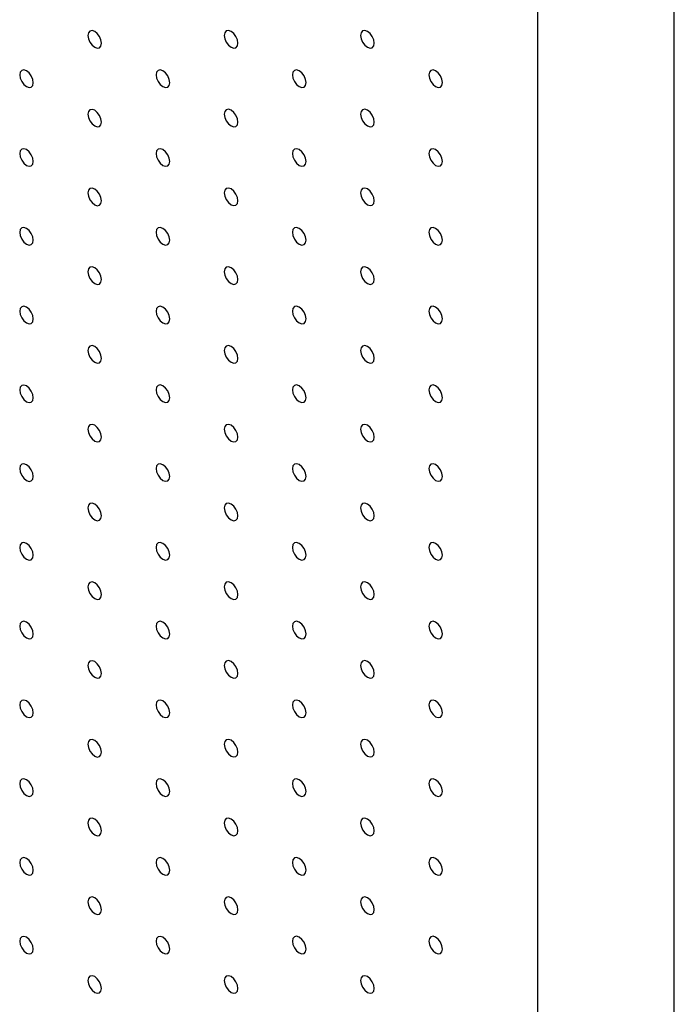
# Model space of a CAD drawing. Units: millimetres. Extents: x 11673 to 11970, y -7568 to -7358.
# Drawn here: x 11729 to 11737, y -7517 to -7504 of the extents above; entities that cross this region are included whole.
import ezdxf

# ---------------------------------------------------------------- set-up
doc = ezdxf.new("R2010")
doc.units = ezdxf.units.MM
doc.header["$LTSCALE"] = 10

msp = doc.modelspace()

# ---------------------------------------------------------------- linework, layer by layer
at = {"color": 7, "linetype": 'Continuous', "lineweight": 25}
for p, q in [((11737.4619274, -7546.731523), (11737.4619274, -7497.7390724)), ((11735.6941605, -7547.7520332), (11735.6941605, -7498.7595825))]:
    msp.add_line(p, q, dxfattribs=at)
at = {"color": 7, "linetype": 'Continuous', "lineweight": 25, "flags": 128}
for points in [[(11730.0373053, -7504.1696971), (11730.0305776, -7504.1267535), (11730.0114166, -7504.0825785), (11729.982742, -7504.0438998), (11729.948917, -7504.0166042), (11729.9150921, -7504.0048463), (11729.8864175, -7504.0104181), (11729.8672565, -7504.0324702), (11729.8605288, -7504.0676462), (11729.8672565, -7504.1105886), (11729.8864175, -7504.1547636), (11729.9150921, -7504.1934424), (11729.948917, -7504.2207392), (11729.982742, -7504.2324958), (11730.0114166, -7504.2269241), (11730.0305776, -7504.2048719), (11730.0373053, -7504.1696971)], [(11731.8050727, -7504.1695313), (11731.7983439, -7504.126587), (11731.779184, -7504.0824126), (11731.7505083, -7504.0437333), (11731.7166844, -7504.0164383), (11731.6828594, -7504.0046805), (11731.6541838, -7504.0102516), (11731.6350238, -7504.0323044), (11731.6282961, -7504.0674804), (11731.6350238, -7504.110424), (11731.6541838, -7504.1545972), (11731.6828594, -7504.1932765), (11731.7166844, -7504.2205733), (11731.7505083, -7504.2323293), (11731.779184, -7504.2267582), (11731.7983439, -7504.2047067), (11731.8050727, -7504.1695313)], [(11733.57284, -7504.1693654), (11733.5661113, -7504.1264212), (11733.5469513, -7504.082248), (11733.5182767, -7504.043568), (11733.4844518, -7504.0162724), (11733.4506268, -7504.0045146), (11733.4219501, -7504.0100863), (11733.4027901, -7504.0321379), (11733.3960635, -7504.0673145), (11733.4027901, -7504.1102575), (11733.4219501, -7504.1544307), (11733.4506268, -7504.1931118), (11733.4844518, -7504.2204074), (11733.5182767, -7504.2321653), (11733.5469513, -7504.2265924), (11733.5661113, -7504.2045408), (11733.57284, -7504.1693654)], [(11729.1534216, -7504.680117), (11729.1466939, -7504.6371746), (11729.127534, -7504.5930002), (11729.0988583, -7504.5543209), (11729.0650333, -7504.527024), (11729.0312084, -7504.5152674), (11729.0025338, -7504.5208391), (11728.9833738, -7504.5428919), (11728.9766451, -7504.5780661), (11728.9833738, -7504.6210103), (11729.0025338, -7504.6651847), (11729.0312084, -7504.7038634), (11729.0650333, -7504.731159), (11729.0988583, -7504.7429169), (11729.127534, -7504.7373458), (11729.1466939, -7504.715293), (11729.1534216, -7504.680117)], [(11730.921189, -7504.6799523), (11730.9144602, -7504.6370081), (11730.8953003, -7504.5928337), (11730.8666257, -7504.554155), (11730.8328007, -7504.5268594), (11730.7989758, -7504.5151015), (11730.7703001, -7504.5206726), (11730.7511401, -7504.5427254), (11730.7444125, -7504.5779014), (11730.7511401, -7504.6208438), (11730.7703001, -7504.6650182), (11730.7989758, -7504.7036975), (11730.8328007, -7504.7309944), (11730.8666257, -7504.742751), (11730.8953003, -7504.7371793), (11730.9144602, -7504.7151265), (11730.921189, -7504.6799523)], [(11732.6889553, -7504.6797859), (11732.6822287, -7504.6368428), (11732.6630666, -7504.5926672), (11732.634392, -7504.5539885), (11732.600567, -7504.5266929), (11732.5667421, -7504.514935), (11732.5380675, -7504.5205068), (11732.5189075, -7504.5425595), (11732.5121788, -7504.5777349), (11732.5189075, -7504.6206792), (11732.5380675, -7504.6648524), (11732.5667421, -7504.7035311), (11732.600567, -7504.7308279), (11732.634392, -7504.7425845), (11732.6630666, -7504.7370128), (11732.6822287, -7504.7149625), (11732.6889553, -7504.6797859)], [(11734.4567227, -7504.67962), (11734.4499939, -7504.6366757), (11734.430834, -7504.5925026), (11734.4021594, -7504.5538226), (11734.3683344, -7504.526527), (11734.3345095, -7504.5147692), (11734.3058348, -7504.5203421), (11734.2866749, -7504.5423937), (11734.2799461, -7504.5775691), (11734.2866749, -7504.6205133), (11734.3058348, -7504.6646865), (11734.3345095, -7504.7033664), (11734.3683344, -7504.730662), (11734.4021594, -7504.7424199), (11734.430834, -7504.7368469), (11734.4499939, -7504.7147954), (11734.4567227, -7504.67962)], [(11730.0373053, -7505.1903722), (11730.0305776, -7505.1474298), (11730.0114166, -7505.1032548), (11729.982742, -7505.0645761), (11729.948917, -7505.0372792), (11729.9150921, -7505.0255226), (11729.8864175, -7505.0310943), (11729.8672565, -7505.0531465), (11729.8605288, -7505.0883213), (11729.8672565, -7505.1312649), (11729.8864175, -7505.1754399), (11729.9150921, -7505.2141186), (11729.948917, -7505.2414142), (11729.982742, -7505.2531721), (11730.0114166, -7505.2476004), (11730.0305776, -7505.2255482), (11730.0373053, -7505.1903722)], [(11731.8050727, -7505.1902075), (11731.7983439, -7505.1472633), (11731.779184, -7505.1030889), (11731.7505083, -7505.0644096), (11731.7166844, -7505.0371146), (11731.6828594, -7505.0253567), (11731.6541838, -7505.0309278), (11731.6350238, -7505.0529806), (11731.6282961, -7505.0881566), (11731.6350238, -7505.131099), (11731.6541838, -7505.1752734), (11731.6828594, -7505.2139527), (11731.7166844, -7505.2412496), (11731.7505083, -7505.2530056), (11731.779184, -7505.2474345), (11731.7983439, -7505.2253817), (11731.8050727, -7505.1902075)], [(11733.57284, -7505.1900417), (11733.5661113, -7505.1470974), (11733.5469513, -7505.102923), (11733.5182767, -7505.0642443), (11733.4844518, -7505.0369487), (11733.4506268, -7505.0251908), (11733.4219501, -7505.0307613), (11733.4027901, -7505.0528141), (11733.3960635, -7505.0879907), (11733.4027901, -7505.1309337), (11733.4219501, -7505.1751069), (11733.4506268, -7505.2137869), (11733.4844518, -7505.2410837), (11733.5182767, -7505.2528403), (11733.5469513, -7505.2472686), (11733.5661113, -7505.225217), (11733.57284, -7505.1900417)], [(11729.1534216, -7505.7007933), (11729.1466939, -7505.6578496), (11729.127534, -7505.6136764), (11729.0988583, -7505.5749971), (11729.0650333, -7505.5477003), (11729.0312084, -7505.5359437), (11729.0025338, -7505.5415154), (11728.9833738, -7505.5635669), (11728.9766451, -7505.5987423), (11728.9833738, -7505.6416866), (11729.0025338, -7505.685861), (11729.0312084, -7505.7245397), (11729.0650333, -7505.7518353), (11729.0988583, -7505.7635931), (11729.127534, -7505.758022), (11729.1466939, -7505.7359692), (11729.1534216, -7505.7007933)], [(11730.921189, -7505.7006274), (11730.9144602, -7505.6576844), (11730.8953003, -7505.61351), (11730.8666257, -7505.5748312), (11730.8328007, -7505.5475344), (11730.7989758, -7505.5357778), (11730.7703001, -7505.5413489), (11730.7511401, -7505.5634017), (11730.7444125, -7505.5985765), (11730.7511401, -7505.6415201), (11730.7703001, -7505.6856945), (11730.7989758, -7505.7243738), (11730.8328007, -7505.7516694), (11730.8666257, -7505.7634273), (11730.8953003, -7505.7578556), (11730.9144602, -7505.7358028), (11730.921189, -7505.7006274)], [(11732.6889553, -7505.7004621), (11732.6822287, -7505.6575191), (11732.6630666, -7505.6133435), (11732.634392, -7505.5746648), (11732.600567, -7505.5473691), (11732.5667421, -7505.5356113), (11732.5380675, -7505.541183), (11732.5189075, -7505.5632358), (11732.5121788, -7505.5984112), (11732.5189075, -7505.6413542), (11732.5380675, -7505.6855286), (11732.5667421, -7505.7242073), (11732.600567, -7505.7515042), (11732.634392, -7505.7632608), (11732.6630666, -7505.7576891), (11732.6822287, -7505.7356375), (11732.6889553, -7505.7004621)], [(11734.4567227, -7505.7002962), (11734.4499939, -7505.657352), (11734.430834, -7505.6131776), (11734.4021594, -7505.5744989), (11734.3683344, -7505.5472033), (11734.3345095, -7505.5354454), (11734.3058348, -7505.5410171), (11734.2866749, -7505.5630699), (11734.2799461, -7505.5982453), (11734.2866749, -7505.6411895), (11734.3058348, -7505.6853627), (11734.3345095, -7505.7240414), (11734.3683344, -7505.7513383), (11734.4021594, -7505.7630949), (11734.430834, -7505.7575232), (11734.4499939, -7505.7354716), (11734.4567227, -7505.7002962)], [(11730.0373053, -7506.2110484), (11730.0305776, -7506.1681048), (11730.0114166, -7506.123931), (11729.982742, -7506.0852523), (11729.948917, -7506.0579555), (11729.9150921, -7506.0461989), (11729.8864175, -7506.0517706), (11729.8672565, -7506.0738215), (11729.8605288, -7506.1089975), (11729.8672565, -7506.1519411), (11729.8864175, -7506.1961162), (11729.9150921, -7506.2347949), (11729.948917, -7506.2620905), (11729.982742, -7506.2738483), (11730.0114166, -7506.2682766), (11730.0305776, -7506.2462244), (11730.0373053, -7506.2110484)], [(11731.8050727, -7506.2108826), (11731.7983439, -7506.1679396), (11731.779184, -7506.1237652), (11731.7505083, -7506.0850858), (11731.7166844, -7506.0577896), (11731.6828594, -7506.046033), (11731.6541838, -7506.0516041), (11731.6350238, -7506.0736569), (11731.6282961, -7506.1088317), (11731.6350238, -7506.1517753), (11731.6541838, -7506.1959497), (11731.6828594, -7506.234629), (11731.7166844, -7506.2619246), (11731.7505083, -7506.2736818), (11731.779184, -7506.2681107), (11731.7983439, -7506.246058), (11731.8050727, -7506.2108826)], [(11733.57284, -7506.2107179), (11733.5661113, -7506.1677737), (11733.5469513, -7506.1235993), (11733.5182767, -7506.0849206), (11733.4844518, -7506.0576249), (11733.4506268, -7506.0458671), (11733.4219501, -7506.0514376), (11733.4027901, -7506.0734904), (11733.3960635, -7506.108667), (11733.4027901, -7506.1516088), (11733.4219501, -7506.1957832), (11733.4506268, -7506.2344631), (11733.4844518, -7506.26176), (11733.5182767, -7506.2735166), (11733.5469513, -7506.2679449), (11733.5661113, -7506.2458921), (11733.57284, -7506.2107179)], [(11729.1534216, -7506.7214695), (11729.1466939, -7506.6785259), (11729.127534, -7506.6343527), (11729.0988583, -7506.5956722), (11729.0650333, -7506.5683765), (11729.0312084, -7506.5566187), (11729.0025338, -7506.5621916), (11728.9833738, -7506.5842432), (11728.9766451, -7506.6194186), (11728.9833738, -7506.6623628), (11729.0025338, -7506.706536), (11729.0312084, -7506.7452159), (11729.0650333, -7506.7725116), (11729.0988583, -7506.7842694), (11729.127534, -7506.7786971), (11729.1466939, -7506.7566455), (11729.1534216, -7506.7214695)], [(11730.921189, -7506.7213036), (11730.9144602, -7506.6783594), (11730.8953003, -7506.6341862), (11730.8666257, -7506.5955075), (11730.8328007, -7506.5682107), (11730.7989758, -7506.556454), (11730.7703001, -7506.5620252), (11730.7511401, -7506.5840767), (11730.7444125, -7506.6192527), (11730.7511401, -7506.6621963), (11730.7703001, -7506.7063707), (11730.7989758, -7506.7450501), (11730.8328007, -7506.7723457), (11730.8666257, -7506.7841035), (11730.8953003, -7506.7785318), (11730.9144602, -7506.756479), (11730.921189, -7506.7213036)], [(11732.6889553, -7506.7211372), (11732.6822287, -7506.6781954), (11732.6630666, -7506.6340197), (11732.634392, -7506.595341), (11732.600567, -7506.5680442), (11732.5667421, -7506.5562876), (11732.5380675, -7506.5618593), (11732.5189075, -7506.5839121), (11732.5121788, -7506.6190862), (11732.5189075, -7506.6620305), (11732.5380675, -7506.7062049), (11732.5667421, -7506.7448836), (11732.600567, -7506.7721792), (11732.634392, -7506.783937), (11732.6630666, -7506.7783653), (11732.6822287, -7506.7563138), (11732.6889553, -7506.7211372)], [(11734.4567227, -7506.7209725), (11734.4499939, -7506.6780283), (11734.430834, -7506.6338539), (11734.4021594, -7506.5951751), (11734.3683344, -7506.5678795), (11734.3345095, -7506.5561217), (11734.3058348, -7506.5616934), (11734.2866749, -7506.5837462), (11734.2799461, -7506.6189216), (11734.2866749, -7506.6618646), (11734.3058348, -7506.706039), (11734.3345095, -7506.7447177), (11734.3683344, -7506.7720145), (11734.4021594, -7506.7837712), (11734.430834, -7506.7781995), (11734.4499939, -7506.7561467), (11734.4567227, -7506.7209725)], [(11730.0373053, -7507.2317247), (11730.0305776, -7507.1887811), (11730.0114166, -7507.1446073), (11729.982742, -7507.1059274), (11729.948917, -7507.0786317), (11729.9150921, -7507.0668739), (11729.8864175, -7507.0724468), (11729.8672565, -7507.0944978), (11729.8605288, -7507.1296738), (11729.8672565, -7507.1726174), (11729.8864175, -7507.2167912), (11729.9150921, -7507.2554711), (11729.948917, -7507.2827667), (11729.982742, -7507.2945246), (11730.0114166, -7507.2889517), (11730.0305776, -7507.2669007), (11730.0373053, -7507.2317247)], [(11731.8050727, -7507.2315588), (11731.7983439, -7507.1886146), (11731.779184, -7507.1444414), (11731.7505083, -7507.1057621), (11731.7166844, -7507.0784659), (11731.6828594, -7507.0667092), (11731.6541838, -7507.0722803), (11731.6350238, -7507.0943319), (11731.6282961, -7507.1295079), (11731.6350238, -7507.1724515), (11731.6541838, -7507.2166259), (11731.6828594, -7507.2553053), (11731.7166844, -7507.2826009), (11731.7505083, -7507.2943581), (11731.779184, -7507.288787), (11731.7983439, -7507.2667342), (11731.8050727, -7507.2315588)], [(11733.57284, -7507.231393), (11733.5661113, -7507.1884499), (11733.5469513, -7507.1442755), (11733.5182767, -7507.1055968), (11733.4844518, -7507.0783), (11733.4506268, -7507.0665434), (11733.4219501, -7507.0721139), (11733.4027901, -7507.0941666), (11733.3960635, -7507.129342), (11733.4027901, -7507.172285), (11733.4219501, -7507.2164595), (11733.4506268, -7507.2551394), (11733.4844518, -7507.282435), (11733.5182767, -7507.2941928), (11733.5469513, -7507.2886211), (11733.5661113, -7507.2665683), (11733.57284, -7507.231393)], [(11729.1534216, -7507.7421458), (11729.1466939, -7507.6992021), (11729.127534, -7507.6550277), (11729.0988583, -7507.6163484), (11729.0650333, -7507.5890528), (11729.0312084, -7507.577295), (11729.0025338, -7507.5828667), (11728.9833738, -7507.6049195), (11728.9766451, -7507.6400949), (11728.9833738, -7507.6830391), (11729.0025338, -7507.7272123), (11729.0312084, -7507.765891), (11729.0650333, -7507.7931878), (11729.0988583, -7507.8049444), (11729.127534, -7507.7993733), (11729.1466939, -7507.7773218), (11729.1534216, -7507.7421458)], [(11730.921189, -7507.7419799), (11730.9144602, -7507.6990357), (11730.8953003, -7507.6548625), (11730.8666257, -7507.6161825), (11730.8328007, -7507.5888869), (11730.7989758, -7507.5771291), (11730.7703001, -7507.5827014), (11730.7511401, -7507.604753), (11730.7444125, -7507.639929), (11730.7511401, -7507.6828726), (11730.7703001, -7507.7270458), (11730.7989758, -7507.7657263), (11730.8328007, -7507.7930219), (11730.8666257, -7507.8047798), (11730.8953003, -7507.7992069), (11730.9144602, -7507.7771553), (11730.921189, -7507.7419799)], [(11732.6889553, -7507.7418134), (11732.6822287, -7507.6988704), (11732.6630666, -7507.654696), (11732.634392, -7507.6160173), (11732.600567, -7507.5887204), (11732.5667421, -7507.5769638), (11732.5380675, -7507.5825355), (11732.5189075, -7507.6045871), (11732.5121788, -7507.6397625), (11732.5189075, -7507.6827067), (11732.5380675, -7507.7268811), (11732.5667421, -7507.7655598), (11732.600567, -7507.7928555), (11732.634392, -7507.8046133), (11732.6630666, -7507.7990416), (11732.6822287, -7507.77699), (11732.6889553, -7507.7418134)], [(11734.4567227, -7507.7416475), (11734.4499939, -7507.6987045), (11734.430834, -7507.6545301), (11734.4021594, -7507.6158514), (11734.3683344, -7507.5885546), (11734.3345095, -7507.5767979), (11734.3058348, -7507.5823697), (11734.2866749, -7507.6044224), (11734.2799461, -7507.6395966), (11734.2866749, -7507.6825408), (11734.3058348, -7507.7267153), (11734.3345095, -7507.765394), (11734.3683344, -7507.7926896), (11734.4021594, -7507.8044474), (11734.430834, -7507.7988757), (11734.4499939, -7507.7768229), (11734.4567227, -7507.7416475)], [(11730.0373053, -7508.252401), (11730.0305776, -7508.2094573), (11730.0114166, -7508.1652823), (11729.982742, -7508.1266036), (11729.948917, -7508.099308), (11729.9150921, -7508.0875502), (11729.8864175, -7508.0931219), (11729.8672565, -7508.115174), (11729.8605288, -7508.15035), (11729.8672565, -7508.1932937), (11729.8864175, -7508.2374675), (11729.9150921, -7508.2761462), (11729.948917, -7508.303443), (11729.982742, -7508.3151996), (11730.0114166, -7508.3096279), (11730.0305776, -7508.287577), (11730.0373053, -7508.252401)], [(11731.8050727, -7508.2522351), (11731.7983439, -7508.2092909), (11731.779184, -7508.1651177), (11731.7505083, -7508.1264371), (11731.7166844, -7508.0991421), (11731.6828594, -7508.0873843), (11731.6541838, -7508.0929566), (11731.6350238, -7508.1150082), (11731.6282961, -7508.1501842), (11731.6350238, -7508.1931278), (11731.6541838, -7508.237301), (11731.6828594, -7508.2759815), (11731.7166844, -7508.3032771), (11731.7505083, -7508.3150344), (11731.779184, -7508.309462), (11731.7983439, -7508.2874105), (11731.8050727, -7508.2522351)], [(11733.57284, -7508.2520692), (11733.5661113, -7508.209125), (11733.5469513, -7508.1649518), (11733.5182767, -7508.1262731), (11733.4844518, -7508.0989762), (11733.4506268, -7508.0872196), (11733.4219501, -7508.0927901), (11733.4027901, -7508.1148417), (11733.3960635, -7508.1500183), (11733.4027901, -7508.1929613), (11733.4219501, -7508.2371357), (11733.4506268, -7508.2758156), (11733.4844518, -7508.3031113), (11733.5182767, -7508.3148691), (11733.5469513, -7508.3092974), (11733.5661113, -7508.2872446), (11733.57284, -7508.2520692)], [(11729.1534216, -7508.762822), (11729.1466939, -7508.7198784), (11729.127534, -7508.675704), (11729.0988583, -7508.6370247), (11729.0650333, -7508.6097291), (11729.0312084, -7508.5979712), (11729.0025338, -7508.6035429), (11728.9833738, -7508.6255957), (11728.9766451, -7508.6607711), (11728.9833738, -7508.7037141), (11729.0025338, -7508.7478885), (11729.0312084, -7508.7865672), (11729.0650333, -7508.8138641), (11729.0988583, -7508.8256207), (11729.127534, -7508.8200496), (11729.1466939, -7508.7979968), (11729.1534216, -7508.762822)], [(11730.921189, -7508.7626562), (11730.9144602, -7508.7197119), (11730.8953003, -7508.6755375), (11730.8666257, -7508.6368588), (11730.8328007, -7508.6095632), (11730.7989758, -7508.5978053), (11730.7703001, -7508.6033765), (11730.7511401, -7508.6254292), (11730.7444125, -7508.6606052), (11730.7511401, -7508.7035489), (11730.7703001, -7508.747722), (11730.7989758, -7508.7864014), (11730.8328007, -7508.8136982), (11730.8666257, -7508.8254548), (11730.8953003, -7508.8198831), (11730.9144602, -7508.7978315), (11730.921189, -7508.7626562)], [(11732.6889553, -7508.7624897), (11732.6822287, -7508.7195467), (11732.6630666, -7508.6753723), (11732.634392, -7508.6366923), (11732.600567, -7508.6093967), (11732.5667421, -7508.5976389), (11732.5380675, -7508.6032118), (11732.5189075, -7508.6252634), (11732.5121788, -7508.6604388), (11732.5189075, -7508.703383), (11732.5380675, -7508.7475562), (11732.5667421, -7508.7862361), (11732.600567, -7508.8135317), (11732.634392, -7508.8252896), (11732.6630666, -7508.8197166), (11732.6822287, -7508.7976663), (11732.6889553, -7508.7624897)], [(11734.4567227, -7508.7623238), (11734.4499939, -7508.7193796), (11734.430834, -7508.6752064), (11734.4021594, -7508.6365277), (11734.3683344, -7508.6092308), (11734.3345095, -7508.5974742), (11734.3058348, -7508.6030459), (11734.2866749, -7508.6250975), (11734.2799461, -7508.6602729), (11734.2866749, -7508.7032171), (11734.3058348, -7508.7473915), (11734.3345095, -7508.7860702), (11734.3683344, -7508.8133658), (11734.4021594, -7508.8251237), (11734.430834, -7508.819552), (11734.4499939, -7508.7974992), (11734.4567227, -7508.7623238)], [(11730.0373053, -7509.2730772), (11730.0305776, -7509.2301336), (11730.0114166, -7509.1859586), (11729.982742, -7509.1472799), (11729.948917, -7509.1199843), (11729.9150921, -7509.1082264), (11729.8864175, -7509.1137981), (11729.8672565, -7509.1358503), (11729.8605288, -7509.1710263), (11729.8672565, -7509.2139687), (11729.8864175, -7509.2581437), (11729.9150921, -7509.2968224), (11729.948917, -7509.3241193), (11729.982742, -7509.3358759), (11730.0114166, -7509.3303042), (11730.0305776, -7509.308252), (11730.0373053, -7509.2730772)], [(11731.8050727, -7509.2729113), (11731.7983439, -7509.2299671), (11731.779184, -7509.1857927), (11731.7505083, -7509.1471134), (11731.7166844, -7509.1198184), (11731.6828594, -7509.1080605), (11731.6541838, -7509.1136316), (11731.6350238, -7509.1356844), (11731.6282961, -7509.1708604), (11731.6350238, -7509.213804), (11731.6541838, -7509.2579772), (11731.6828594, -7509.2966566), (11731.7166844, -7509.3239534), (11731.7505083, -7509.3357094), (11731.779184, -7509.3301383), (11731.7983439, -7509.3080867), (11731.8050727, -7509.2729113)], [(11733.57284, -7509.2727455), (11733.5661113, -7509.2298012), (11733.5469513, -7509.1856281), (11733.5182767, -7509.1469481), (11733.4844518, -7509.1196525), (11733.4506268, -7509.1078947), (11733.4219501, -7509.1134664), (11733.4027901, -7509.1355179), (11733.3960635, -7509.1706946), (11733.4027901, -7509.2136376), (11733.4219501, -7509.2578108), (11733.4506268, -7509.2964919), (11733.4844518, -7509.3237875), (11733.5182767, -7509.3355454), (11733.5469513, -7509.3299724), (11733.5661113, -7509.3079209), (11733.57284, -7509.2727455)], [(11729.1534216, -7509.7834977), (11729.1466939, -7509.7405541), (11729.127534, -7509.6963803), (11729.0988583, -7509.6577009), (11729.0650333, -7509.6304047), (11729.0312084, -7509.6186475), (11729.0025338, -7509.6242192), (11728.9833738, -7509.6462714), (11728.9766451, -7509.6814468), (11728.9833738, -7509.7243904), (11729.0025338, -7509.7685648), (11729.0312084, -7509.8072435), (11729.0650333, -7509.8345397), (11729.0988583, -7509.846297), (11729.127534, -7509.8407259), (11729.1466939, -7509.8186731), (11729.1534216, -7509.7834977)], [(11730.921189, -7509.7833324), (11730.9144602, -7509.7403882), (11730.8953003, -7509.6962138), (11730.8666257, -7509.6575351), (11730.8328007, -7509.6302394), (11730.7989758, -7509.6184816), (11730.7703001, -7509.6240527), (11730.7511401, -7509.6461055), (11730.7444125, -7509.6812815), (11730.7511401, -7509.7242239), (11730.7703001, -7509.7683983), (11730.7989758, -7509.8070776), (11730.8328007, -7509.8343745), (11730.8666257, -7509.8461311), (11730.8953003, -7509.8405594), (11730.9144602, -7509.8185066), (11730.921189, -7509.7833324)], [(11732.6889553, -7509.7831659), (11732.6822287, -7509.7402229), (11732.6630666, -7509.6960473), (11732.634392, -7509.6573686), (11732.600567, -7509.630073), (11732.5667421, -7509.6183151), (11732.5380675, -7509.6238868), (11732.5189075, -7509.6459396), (11732.5121788, -7509.681115), (11732.5189075, -7509.7240592), (11732.5380675, -7509.7682324), (11732.5667421, -7509.8069111), (11732.600567, -7509.834208), (11732.634392, -7509.8459646), (11732.6630666, -7509.8403929), (11732.6822287, -7509.8183425), (11732.6889553, -7509.7831659)], [(11734.4567227, -7509.7830001), (11734.4499939, -7509.7400558), (11734.430834, -7509.6958826), (11734.4021594, -7509.6572027), (11734.3683344, -7509.6299071), (11734.3345095, -7509.6181492), (11734.3058348, -7509.6237222), (11734.2866749, -7509.6457737), (11734.2799461, -7509.6809491), (11734.2866749, -7509.7238934), (11734.3058348, -7509.7680666), (11734.3345095, -7509.8067465), (11734.3683344, -7509.8340421), (11734.4021594, -7509.8457999), (11734.430834, -7509.840227), (11734.4499939, -7509.8181754), (11734.4567227, -7509.7830001)], [(11730.0373053, -7510.2937529), (11730.0305776, -7510.2508092), (11730.0114166, -7510.2066348), (11729.982742, -7510.1679561), (11729.948917, -7510.1406599), (11729.9150921, -7510.1289027), (11729.8864175, -7510.1344744), (11729.8672565, -7510.156526), (11729.8605288, -7510.191702), (11729.8672565, -7510.234645), (11729.8864175, -7510.27882), (11729.9150921, -7510.3174987), (11729.948917, -7510.3447949), (11729.982742, -7510.3565521), (11730.0114166, -7510.3509804), (11730.0305776, -7510.3289283), (11730.0373053, -7510.2937529)], [(11731.8050727, -7510.2935876), (11731.7983439, -7510.2506434), (11731.779184, -7510.206469), (11731.7505083, -7510.1677896), (11731.7166844, -7510.1404946), (11731.6828594, -7510.1287368), (11731.6541838, -7510.1343079), (11731.6350238, -7510.1563607), (11731.6282961, -7510.1915367), (11731.6350238, -7510.2344791), (11731.6541838, -7510.2786535), (11731.6828594, -7510.3173328), (11731.7166844, -7510.3446296), (11731.7505083, -7510.3563857), (11731.779184, -7510.3508146), (11731.7983439, -7510.3287618), (11731.8050727, -7510.2935876)], [(11733.57284, -7510.2934217), (11733.5661113, -7510.2504775), (11733.5469513, -7510.2063031), (11733.5182767, -7510.1676244), (11733.4844518, -7510.1403288), (11733.4506268, -7510.1285709), (11733.4219501, -7510.1341414), (11733.4027901, -7510.1561942), (11733.3960635, -7510.1913708), (11733.4027901, -7510.2343138), (11733.4219501, -7510.278487), (11733.4506268, -7510.3171669), (11733.4844518, -7510.3444638), (11733.5182767, -7510.3562204), (11733.5469513, -7510.3506487), (11733.5661113, -7510.3285971), (11733.57284, -7510.2934217)], [(11729.1534216, -7510.8041733), (11729.1466939, -7510.7612303), (11729.127534, -7510.7170565), (11729.0988583, -7510.6783766), (11729.0650333, -7510.6510804), (11729.0312084, -7510.6393231), (11729.0025338, -7510.6448955), (11728.9833738, -7510.6669476), (11728.9766451, -7510.7021224), (11728.9833738, -7510.7450666), (11729.0025338, -7510.7892404), (11729.0312084, -7510.8279198), (11729.0650333, -7510.855216), (11729.0988583, -7510.8669732), (11729.127534, -7510.8614015), (11729.1466939, -7510.8393493), (11729.1534216, -7510.8041733)], [(11730.921189, -7510.8040081), (11730.9144602, -7510.7610638), (11730.8953003, -7510.71689), (11730.8666257, -7510.6782113), (11730.8328007, -7510.6509151), (11730.7989758, -7510.6391579), (11730.7703001, -7510.644729), (11730.7511401, -7510.6667811), (11730.7444125, -7510.7019571), (11730.7511401, -7510.7449002), (11730.7703001, -7510.7890746), (11730.7989758, -7510.8277539), (11730.8328007, -7510.8550501), (11730.8666257, -7510.8668073), (11730.8953003, -7510.8612356), (11730.9144602, -7510.8391828), (11730.921189, -7510.8040081)], [(11732.6889553, -7510.8038422), (11732.6822287, -7510.7608992), (11732.6630666, -7510.7167236), (11732.634392, -7510.6780448), (11732.600567, -7510.6507492), (11732.5667421, -7510.6389914), (11732.5380675, -7510.6445631), (11732.5189075, -7510.6666159), (11732.5121788, -7510.7017913), (11732.5189075, -7510.7447343), (11732.5380675, -7510.7889087), (11732.5667421, -7510.8275874), (11732.600567, -7510.8548842), (11732.634392, -7510.8666409), (11732.6630666, -7510.8610691), (11732.6822287, -7510.8390176), (11732.6889553, -7510.8038422)], [(11734.4567227, -7510.8036763), (11734.4499939, -7510.7607321), (11734.430834, -7510.7165577), (11734.4021594, -7510.677879), (11734.3683344, -7510.6505833), (11734.3345095, -7510.6388255), (11734.3058348, -7510.6443972), (11734.2866749, -7510.66645), (11734.2799461, -7510.7016254), (11734.2866749, -7510.7445696), (11734.3058348, -7510.7887428), (11734.3345095, -7510.8274215), (11734.3683344, -7510.8547184), (11734.4021594, -7510.866475), (11734.430834, -7510.8609033), (11734.4499939, -7510.8388517), (11734.4567227, -7510.8036763)], [(11730.0373053, -7511.3144285), (11730.0305776, -7511.2714855), (11730.0114166, -7511.2273111), (11729.982742, -7511.1886318), (11729.948917, -7511.1613356), (11729.9150921, -7511.1495783), (11729.8864175, -7511.1551506), (11729.8672565, -7511.1772022), (11729.8605288, -7511.2123776), (11729.8672565, -7511.2553212), (11729.8864175, -7511.2994956), (11729.9150921, -7511.3381749), (11729.948917, -7511.3654712), (11729.982742, -7511.3772284), (11730.0114166, -7511.3716561), (11730.0305776, -7511.3496045), (11730.0373053, -7511.3144285)], [(11731.8050727, -7511.3142633), (11731.7983439, -7511.271319), (11731.779184, -7511.2271452), (11731.7505083, -7511.1884659), (11731.7166844, -7511.1611703), (11731.6828594, -7511.1494131), (11731.6541838, -7511.1549842), (11731.6350238, -7511.1770363), (11731.6282961, -7511.2122123), (11731.6350238, -7511.2551553), (11731.6541838, -7511.2993298), (11731.6828594, -7511.3380091), (11731.7166844, -7511.3653053), (11731.7505083, -7511.3770619), (11731.779184, -7511.3714908), (11731.7983439, -7511.349438), (11731.8050727, -7511.3142633)], [(11733.57284, -7511.314098), (11733.5661113, -7511.2711538), (11733.5469513, -7511.2269794), (11733.5182767, -7511.1883006), (11733.4844518, -7511.161005), (11733.4506268, -7511.1492472), (11733.4219501, -7511.1548177), (11733.4027901, -7511.1768705), (11733.3960635, -7511.2120471), (11733.4027901, -7511.2549889), (11733.4219501, -7511.2991633), (11733.4506268, -7511.3378432), (11733.4844518, -7511.36514), (11733.5182767, -7511.3768967), (11733.5469513, -7511.3713249), (11733.5661113, -7511.3492722), (11733.57284, -7511.314098)], [(11729.1534216, -7511.8248496), (11729.1466939, -7511.781906), (11729.127534, -7511.7377322), (11729.0988583, -7511.6990528), (11729.0650333, -7511.6717566), (11729.0312084, -7511.6599994), (11729.0025338, -7511.6655711), (11728.9833738, -7511.6876233), (11728.9766451, -7511.7227987), (11728.9833738, -7511.7657429), (11729.0025338, -7511.8099167), (11729.0312084, -7511.8485954), (11729.0650333, -7511.8758916), (11729.0988583, -7511.8876489), (11729.127534, -7511.8820778), (11729.1466939, -7511.8600256), (11729.1534216, -7511.8248496)], [(11730.921189, -7511.8246837), (11730.9144602, -7511.7817401), (11730.8953003, -7511.7375663), (11730.8666257, -7511.698887), (11730.8328007, -7511.6715907), (11730.7989758, -7511.6598335), (11730.7703001, -7511.6654052), (11730.7511401, -7511.6874574), (11730.7444125, -7511.7226328), (11730.7511401, -7511.7655764), (11730.7703001, -7511.8097502), (11730.7989758, -7511.8484301), (11730.8328007, -7511.8757264), (11730.8666257, -7511.8874836), (11730.8953003, -7511.8819113), (11730.9144602, -7511.8598591), (11730.921189, -7511.8246837)], [(11732.6889553, -7511.8245178), (11732.6822287, -7511.7815748), (11732.6630666, -7511.7373998), (11732.634392, -7511.6987211), (11732.600567, -7511.6714249), (11732.5667421, -7511.6596676), (11732.5380675, -7511.6652394), (11732.5189075, -7511.6872915), (11732.5121788, -7511.7224669), (11732.5189075, -7511.7654105), (11732.5380675, -7511.8095849), (11732.5667421, -7511.8482637), (11732.600567, -7511.8755599), (11732.634392, -7511.8873171), (11732.6630666, -7511.8817454), (11732.6822287, -7511.8596938), (11732.6889553, -7511.8245178)], [(11734.4567227, -7511.8243526), (11734.4499939, -7511.7814083), (11734.430834, -7511.7372339), (11734.4021594, -7511.6985552), (11734.3683344, -7511.6712596), (11734.3345095, -7511.6595018), (11734.3058348, -7511.6650735), (11734.2866749, -7511.6871263), (11734.2799461, -7511.7223017), (11734.2866749, -7511.7652447), (11734.3058348, -7511.8094191), (11734.3345095, -7511.8480978), (11734.3683344, -7511.8753946), (11734.4021594, -7511.8871512), (11734.430834, -7511.8815795), (11734.4499939, -7511.8595267), (11734.4567227, -7511.8243526)], [(11730.0373053, -7512.3351048), (11730.0305776, -7512.2921612), (11730.0114166, -7512.2479868), (11729.982742, -7512.209308), (11729.948917, -7512.1820118), (11729.9150921, -7512.1702546), (11729.8864175, -7512.1758263), (11729.8672565, -7512.1978779), (11729.8605288, -7512.2330539), (11729.8672565, -7512.2759975), (11729.8864175, -7512.3201719), (11729.9150921, -7512.3588506), (11729.948917, -7512.3861468), (11729.982742, -7512.3979041), (11730.0114166, -7512.3923323), (11730.0305776, -7512.3702808), (11730.0373053, -7512.3351048)], [(11731.8050727, -7512.3349389), (11731.7983439, -7512.2919953), (11731.779184, -7512.2478215), (11731.7505083, -7512.2091416), (11731.7166844, -7512.1818459), (11731.6828594, -7512.1700887), (11731.6541838, -7512.1756604), (11731.6350238, -7512.1977126), (11731.6282961, -7512.232888), (11731.6350238, -7512.2758316), (11731.6541838, -7512.3200054), (11731.6828594, -7512.3586853), (11731.7166844, -7512.3859816), (11731.7505083, -7512.3977382), (11731.779184, -7512.3921665), (11731.7983439, -7512.3701143), (11731.8050727, -7512.3349389)], [(11733.57284, -7512.3347736), (11733.5661113, -7512.2918294), (11733.5469513, -7512.2476556), (11733.5182767, -7512.2089769), (11733.4844518, -7512.1816807), (11733.4506268, -7512.1699234), (11733.4219501, -7512.1754939), (11733.4027901, -7512.1975461), (11733.3960635, -7512.2327227), (11733.4027901, -7512.2756651), (11733.4219501, -7512.3198395), (11733.4506268, -7512.3585195), (11733.4844518, -7512.3858157), (11733.5182767, -7512.3975729), (11733.5469513, -7512.3920012), (11733.5661113, -7512.3699484), (11733.57284, -7512.3347736)], [(11729.1534216, -7512.8455258), (11729.1466939, -7512.8025822), (11729.127534, -7512.7584084), (11729.0988583, -7512.7197285), (11729.0650333, -7512.6924323), (11729.0312084, -7512.680675), (11729.0025338, -7512.6862474), (11728.9833738, -7512.7082995), (11728.9766451, -7512.7434749), (11728.9833738, -7512.7864185), (11729.0025338, -7512.8305923), (11729.0312084, -7512.8692717), (11729.0650333, -7512.8965679), (11729.0988583, -7512.9083251), (11729.127534, -7512.9027534), (11729.1466939, -7512.8807012), (11729.1534216, -7512.8455258)], [(11730.921189, -7512.84536), (11730.9144602, -7512.8024157), (11730.8953003, -7512.7582419), (11730.8666257, -7512.7195632), (11730.8328007, -7512.692267), (11730.7989758, -7512.6805098), (11730.7703001, -7512.6860809), (11730.7511401, -7512.7081331), (11730.7444125, -7512.7433091), (11730.7511401, -7512.7862527), (11730.7703001, -7512.8304265), (11730.7989758, -7512.8691058), (11730.8328007, -7512.896402), (11730.8666257, -7512.9081592), (11730.8953003, -7512.9025875), (11730.9144602, -7512.8805354), (11730.921189, -7512.84536)], [(11732.6889553, -7512.8451935), (11732.6822287, -7512.8022511), (11732.6630666, -7512.7580761), (11732.634392, -7512.7193967), (11732.600567, -7512.6921005), (11732.5667421, -7512.6803433), (11732.5380675, -7512.6859156), (11732.5189075, -7512.7079678), (11732.5121788, -7512.7431426), (11732.5189075, -7512.7860868), (11732.5380675, -7512.8302606), (11732.5667421, -7512.8689399), (11732.600567, -7512.8962361), (11732.634392, -7512.9079934), (11732.6630666, -7512.902421), (11732.6822287, -7512.8803701), (11732.6889553, -7512.8451935)], [(11734.4567227, -7512.8450282), (11734.4499939, -7512.802084), (11734.430834, -7512.7579102), (11734.4021594, -7512.7192315), (11734.3683344, -7512.6919353), (11734.3345095, -7512.680178), (11734.3058348, -7512.6857497), (11734.2866749, -7512.7078019), (11734.2799461, -7512.7429773), (11734.2866749, -7512.7859209), (11734.3058348, -7512.8300953), (11734.3345095, -7512.868774), (11734.3683344, -7512.8960703), (11734.4021594, -7512.9078275), (11734.430834, -7512.9022558), (11734.4499939, -7512.880203), (11734.4567227, -7512.8450282)], [(11730.0373053, -7513.355781), (11730.0305776, -7513.3128374), (11730.0114166, -7513.268663), (11729.982742, -7513.2299837), (11729.948917, -7513.2026875), (11729.9150921, -7513.1909302), (11729.8864175, -7513.1965026), (11729.8672565, -7513.2185541), (11729.8605288, -7513.2537301), (11729.8672565, -7513.2966731), (11729.8864175, -7513.3408475), (11729.9150921, -7513.3795269), (11729.948917, -7513.4068231), (11729.982742, -7513.4185803), (11730.0114166, -7513.413008), (11730.0305776, -7513.3909564), (11730.0373053, -7513.355781)], [(11731.8050727, -7513.3556152), (11731.7983439, -7513.3126709), (11731.779184, -7513.2684971), (11731.7505083, -7513.2298178), (11731.7166844, -7513.2025222), (11731.6828594, -7513.190765), (11731.6541838, -7513.1963361), (11731.6350238, -7513.2183882), (11731.6282961, -7513.2535642), (11731.6350238, -7513.2965079), (11731.6541838, -7513.3406817), (11731.6828594, -7513.379361), (11731.7166844, -7513.4066572), (11731.7505083, -7513.4184138), (11731.779184, -7513.4128427), (11731.7983439, -7513.3907905), (11731.8050727, -7513.3556152)], [(11733.57284, -7513.3554493), (11733.5661113, -7513.3125057), (11733.5469513, -7513.2683319), (11733.5182767, -7513.2296525), (11733.4844518, -7513.2023563), (11733.4506268, -7513.1905991), (11733.4219501, -7513.1961702), (11733.4027901, -7513.2182224), (11733.3960635, -7513.2533984), (11733.4027901, -7513.2963414), (11733.4219501, -7513.3405152), (11733.4506268, -7513.3791957), (11733.4844518, -7513.4064919), (11733.5182767, -7513.4182492), (11733.5469513, -7513.4126768), (11733.5661113, -7513.3906247), (11733.57284, -7513.3554493)], [(11729.1534216, -7513.8662015), (11729.1466939, -7513.8232585), (11729.127534, -7513.7790841), (11729.0988583, -7513.7404048), (11729.0650333, -7513.7131085), (11729.0312084, -7513.7013513), (11729.0025338, -7513.706923), (11728.9833738, -7513.7289758), (11728.9766451, -7513.7641506), (11728.9833738, -7513.8070948), (11729.0025338, -7513.8512686), (11729.0312084, -7513.8899473), (11729.0650333, -7513.9172435), (11729.0988583, -7513.9290008), (11729.127534, -7513.9234297), (11729.1466939, -7513.9013775), (11729.1534216, -7513.8662015)], [(11730.921189, -7513.8660362), (11730.9144602, -7513.823092), (11730.8953003, -7513.7789182), (11730.8666257, -7513.7402389), (11730.8328007, -7513.7129427), (11730.7989758, -7513.7011854), (11730.7703001, -7513.7067571), (11730.7511401, -7513.7288093), (11730.7444125, -7513.7639853), (11730.7511401, -7513.8069283), (11730.7703001, -7513.8511021), (11730.7989758, -7513.889782), (11730.8328007, -7513.9170783), (11730.8666257, -7513.9288355), (11730.8953003, -7513.9232632), (11730.9144602, -7513.901211), (11730.921189, -7513.8660362)], [(11732.6889553, -7513.8658697), (11732.6822287, -7513.8229267), (11732.6630666, -7513.7787517), (11732.634392, -7513.740073), (11732.600567, -7513.7127768), (11732.5667421, -7513.7010195), (11732.5380675, -7513.7065913), (11732.5189075, -7513.7286434), (11732.5121788, -7513.7638188), (11732.5189075, -7513.8067631), (11732.5380675, -7513.8509368), (11732.5667421, -7513.8896156), (11732.600567, -7513.9169118), (11732.634392, -7513.928669), (11732.6630666, -7513.9230973), (11732.6822287, -7513.9010463), (11732.6889553, -7513.8658697)], [(11734.4567227, -7513.8657039), (11734.4499939, -7513.8227602), (11734.430834, -7513.7785865), (11734.4021594, -7513.7399071), (11734.3683344, -7513.7126109), (11734.3345095, -7513.7008537), (11734.3058348, -7513.706426), (11734.2866749, -7513.7284782), (11734.2799461, -7513.763653), (11734.2866749, -7513.8065972), (11734.3058348, -7513.850771), (11734.3345095, -7513.8894503), (11734.3683344, -7513.9167465), (11734.4021594, -7513.9285038), (11734.430834, -7513.9229314), (11734.4499939, -7513.9008793), (11734.4567227, -7513.8657039)], [(11730.0373053, -7514.3764567), (11730.0305776, -7514.3335137), (11730.0114166, -7514.2893387), (11729.982742, -7514.2506599), (11729.948917, -7514.2233637), (11729.9150921, -7514.2116065), (11729.8864175, -7514.2171782), (11729.8672565, -7514.2392304), (11729.8605288, -7514.2744058), (11729.8672565, -7514.3173494), (11729.8864175, -7514.3615238), (11729.9150921, -7514.4002025), (11729.948917, -7514.4274987), (11729.982742, -7514.439256), (11730.0114166, -7514.4336842), (11730.0305776, -7514.4116327), (11730.0373053, -7514.3764567)], [(11731.8050727, -7514.3762914), (11731.7983439, -7514.3333472), (11731.779184, -7514.2891734), (11731.7505083, -7514.2504935), (11731.7166844, -7514.2231978), (11731.6828594, -7514.2114406), (11731.6541838, -7514.2170123), (11731.6350238, -7514.2390645), (11731.6282961, -7514.2742405), (11731.6350238, -7514.3171835), (11731.6541838, -7514.3613573), (11731.6828594, -7514.4000372), (11731.7166844, -7514.4273335), (11731.7505083, -7514.4390901), (11731.779184, -7514.4335184), (11731.7983439, -7514.4114662), (11731.8050727, -7514.3762914)], [(11733.57284, -7514.3761255), (11733.5661113, -7514.3331813), (11733.5469513, -7514.2890075), (11733.5182767, -7514.2503288), (11733.4844518, -7514.2230326), (11733.4506268, -7514.2112753), (11733.4219501, -7514.2168458), (11733.4027901, -7514.238898), (11733.3960635, -7514.2740746), (11733.4027901, -7514.3170176), (11733.4219501, -7514.3611914), (11733.4506268, -7514.3998714), (11733.4844518, -7514.4271676), (11733.5182767, -7514.4389248), (11733.5469513, -7514.4333531), (11733.5661113, -7514.4113009), (11733.57284, -7514.3761255)], [(11729.1534216, -7514.8868778), (11729.1466939, -7514.8439341), (11729.127534, -7514.7997603), (11729.0988583, -7514.7610807), (11729.0650333, -7514.7337845), (11729.0312084, -7514.7220273), (11729.0025338, -7514.7275993), (11728.9833738, -7514.7496514), (11728.9766451, -7514.7848268), (11728.9833738, -7514.8277708), (11729.0025338, -7514.8719446), (11729.0312084, -7514.9106236), (11729.0650333, -7514.9379198), (11729.0988583, -7514.949677), (11729.127534, -7514.9441056), (11729.1466939, -7514.9220534), (11729.1534216, -7514.8868778)], [(11730.921189, -7514.8867119), (11730.9144602, -7514.8437683), (11730.8953003, -7514.7995939), (11730.8666257, -7514.7609151), (11730.8328007, -7514.7336189), (11730.7989758, -7514.7218617), (11730.7703001, -7514.7274328), (11730.7511401, -7514.7494856), (11730.7444125, -7514.784661), (11730.7511401, -7514.8276046), (11730.7703001, -7514.8717784), (11730.7989758, -7514.9104577), (11730.8328007, -7514.9377539), (11730.8666257, -7514.9495112), (11730.8953003, -7514.9439394), (11730.9144602, -7514.9218873), (11730.921189, -7514.8867119)], [(11732.6889553, -7514.886546), (11732.6822287, -7514.843603), (11732.6630666, -7514.799428), (11732.634392, -7514.7607487), (11732.600567, -7514.7334524), (11732.5667421, -7514.7216952), (11732.5380675, -7514.7272675), (11732.5189075, -7514.7493197), (11732.5121788, -7514.7844951), (11732.5189075, -7514.8274387), (11732.5380675, -7514.8716125), (11732.5667421, -7514.9102918), (11732.600567, -7514.937588), (11732.634392, -7514.9493453), (11732.6630666, -7514.943773), (11732.6822287, -7514.921722), (11732.6889553, -7514.886546)], [(11734.4567227, -7514.8863801), (11734.4499939, -7514.8434359), (11734.430834, -7514.7992621), (11734.4021594, -7514.7605834), (11734.3683344, -7514.7332872), (11734.3345095, -7514.7215299), (11734.3058348, -7514.7271016), (11734.2866749, -7514.7491538), (11734.2799461, -7514.7843292), (11734.2866749, -7514.8272734), (11734.3058348, -7514.8714472), (11734.3345095, -7514.9101259), (11734.3683344, -7514.9374222), (11734.4021594, -7514.9491794), (11734.430834, -7514.9436077), (11734.4499939, -7514.9215555), (11734.4567227, -7514.8863801)], [(11730.0373053, -7515.3971329), (11730.0305776, -7515.3541893), (11730.0114166, -7515.3100149), (11729.982742, -7515.2713359), (11729.948917, -7515.2440397), (11729.9150921, -7515.2322824), (11729.8864175, -7515.2378545), (11729.8672565, -7515.259906), (11729.8605288, -7515.295082), (11729.8672565, -7515.3380253), (11729.8864175, -7515.3821997), (11729.9150921, -7515.4208788), (11729.948917, -7515.448175), (11729.982742, -7515.4599322), (11730.0114166, -7515.4543602), (11730.0305776, -7515.4323086), (11730.0373053, -7515.3971329)], [(11731.8050727, -7515.3969671), (11731.7983439, -7515.3540234), (11731.779184, -7515.309849), (11731.7505083, -7515.2711697), (11731.7166844, -7515.2438741), (11731.6828594, -7515.2321169), (11731.6541838, -7515.237688), (11731.6350238, -7515.2597408), (11731.6282961, -7515.2949161), (11731.6350238, -7515.3378598), (11731.6541838, -7515.3820336), (11731.6828594, -7515.4207129), (11731.7166844, -7515.4480091), (11731.7505083, -7515.4597657), (11731.779184, -7515.4541946), (11731.7983439, -7515.4321425), (11731.8050727, -7515.3969671)], [(11733.57284, -7515.3968018), (11733.5661113, -7515.3538576), (11733.5469513, -7515.3096838), (11733.5182767, -7515.2710045), (11733.4844518, -7515.2437082), (11733.4506268, -7515.231951), (11733.4219501, -7515.2375221), (11733.4027901, -7515.2595743), (11733.3960635, -7515.2947509), (11733.4027901, -7515.3376933), (11733.4219501, -7515.3818671), (11733.4506268, -7515.4205476), (11733.4844518, -7515.4478438), (11733.5182767, -7515.4596011), (11733.5469513, -7515.4540288), (11733.5661113, -7515.4319766), (11733.57284, -7515.3968018)], [(11729.1534216, -7515.9075537), (11729.1466939, -7515.8646104), (11729.127534, -7515.8204363), (11729.0988583, -7515.7817567), (11729.0650333, -7515.7544604), (11729.0312084, -7515.7427032), (11729.0025338, -7515.7482752), (11728.9833738, -7515.7703277), (11728.9766451, -7515.8055028), (11728.9833738, -7515.8484467), (11729.0025338, -7515.8926205), (11729.0312084, -7515.9312995), (11729.0650333, -7515.9585958), (11729.0988583, -7515.970353), (11729.127534, -7515.9647816), (11729.1466939, -7515.9427294), (11729.1534216, -7515.9075537)], [(11730.921189, -7515.9073881), (11730.9144602, -7515.8644439), (11730.8953003, -7515.8202701), (11730.8666257, -7515.7815911), (11730.8328007, -7515.7542949), (11730.7989758, -7515.7425376), (11730.7703001, -7515.748109), (11730.7511401, -7515.7701612), (11730.7444125, -7515.8053372), (11730.7511401, -7515.8482805), (11730.7703001, -7515.8924543), (11730.7989758, -7515.931134), (11730.8328007, -7515.9584302), (11730.8666257, -7515.9701874), (11730.8953003, -7515.9646154), (11730.9144602, -7515.9425632), (11730.921189, -7515.9073881)], [(11732.6889553, -7515.9072216), (11732.6822287, -7515.8642792), (11732.6630666, -7515.8201036), (11732.634392, -7515.7814249), (11732.600567, -7515.7541287), (11732.5667421, -7515.7423715), (11732.5380675, -7515.7479432), (11732.5189075, -7515.769996), (11732.5121788, -7515.8051707), (11732.5189075, -7515.848115), (11732.5380675, -7515.8922888), (11732.5667421, -7515.9309675), (11732.600567, -7515.9582637), (11732.634392, -7515.9700209), (11732.6630666, -7515.9644492), (11732.6822287, -7515.9423983), (11732.6889553, -7515.9072216)], [(11734.4567227, -7515.9070564), (11734.4499939, -7515.8641122), (11734.430834, -7515.8199384), (11734.4021594, -7515.781259), (11734.3683344, -7515.7539628), (11734.3345095, -7515.7422056), (11734.3058348, -7515.7477779), (11734.2866749, -7515.7698301), (11734.2799461, -7515.8050055), (11734.2866749, -7515.8479491), (11734.3058348, -7515.8921229), (11734.3345095, -7515.9308022), (11734.3683344, -7515.9580984), (11734.4021594, -7515.9698557), (11734.430834, -7515.9642833), (11734.4499939, -7515.9422312), (11734.4567227, -7515.9070564)], [(11730.0373053, -7516.4178089), (11730.0305776, -7516.3748656), (11730.0114166, -7516.3306909), (11729.982742, -7516.2920119), (11729.948917, -7516.2647156), (11729.9150921, -7516.2529584), (11729.8864175, -7516.2585304), (11729.8672565, -7516.2805823), (11729.8605288, -7516.315758), (11729.8672565, -7516.3587013), (11729.8864175, -7516.4028757), (11729.9150921, -7516.4415547), (11729.948917, -7516.4688509), (11729.982742, -7516.4806082), (11730.0114166, -7516.4750362), (11730.0305776, -7516.4529846), (11730.0373053, -7516.4178089)], [(11731.8050727, -7516.4176433), (11731.7983439, -7516.3746991), (11731.779184, -7516.3305253), (11731.7505083, -7516.2918457), (11731.7166844, -7516.2645501), (11731.6828594, -7516.2527928), (11731.6541838, -7516.2583642), (11731.6350238, -7516.2804164), (11731.6282961, -7516.3155924), (11731.6350238, -7516.3585357), (11731.6541838, -7516.4027095), (11731.6828594, -7516.4413891), (11731.7166844, -7516.4686854), (11731.7505083, -7516.480442), (11731.779184, -7516.4748706), (11731.7983439, -7516.4528184), (11731.8050727, -7516.4176433)], [(11733.57284, -7516.4174774), (11733.5661113, -7516.3745338), (11733.5469513, -7516.3303594), (11733.5182767, -7516.2916807), (11733.4844518, -7516.2643845), (11733.4506268, -7516.2526273), (11733.4219501, -7516.2581978), (11733.4027901, -7516.2802505), (11733.3960635, -7516.3154265), (11733.4027901, -7516.3583695), (11733.4219501, -7516.4025433), (11733.4506268, -7516.4412233), (11733.4844518, -7516.4685195), (11733.5182767, -7516.4802767), (11733.5469513, -7516.474705), (11733.5661113, -7516.4526528), (11733.57284, -7516.4174774)]]:
    msp.add_lwpolyline(points, dxfattribs=at)

doc.saveas('drawing.dxf')
